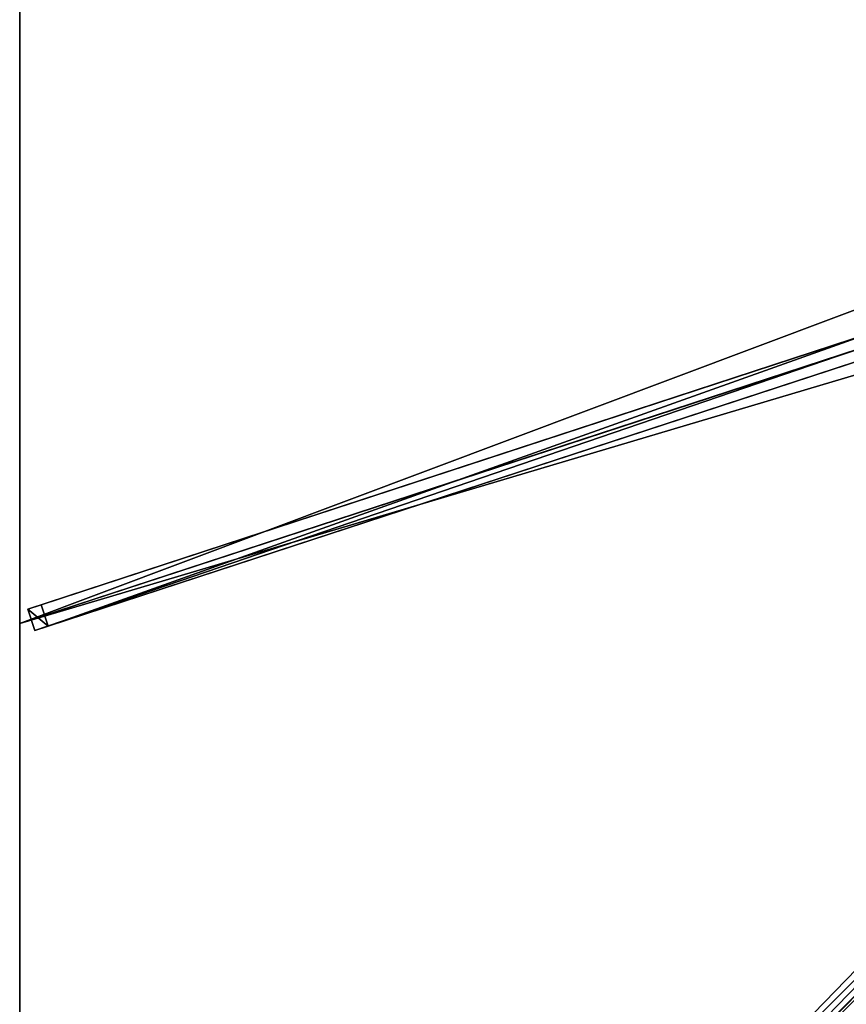
# Model space of a CAD drawing. Units: centimetres. Extents: x -200 to 200, y -200 to 200.
# Drawn here: x -200 to -109, y -109 to 0 of the extents above; entities that cross this region are included whole.
import ezdxf

# ---------------------------------------------------------------- set-up
doc = ezdxf.new("R2010")
doc.units = ezdxf.units.CM
doc.layers.get('0').update_dxf_attribs({"color": 144})

# ---------------------------------------------------------------- blocks, each defined once
blk = doc.blocks.new('Streben. May Parasols_ www.may-online.com')
for p, q in [((-15.29, -4.92, 303.72), (-199.1, -65.06, 242.01)), ((-16.19, -6.53, 303.71), (-200, -66.67, 242)), ((-14.51, -7.29, 303.72), (-198.32, -67.43, 242.01)), ((-13.07, -6.82, 298.96), (-196.87, -66.96, 237.25)), ((-10.73, -8.96, 305.43), (-199.92, -198.16, 241.91)), ((-10.8, -10.8, 305.52), (-165.6, -165.6, 253.55)), ((-105.94, -34.58, 268.04), (-197.65, -64.58, 237.25)), ((-197.65, -64.58, 237.25), (-199.1, -65.06, 242.01)), ((-199.1, -65.06, 242.01), (-198.32, -67.43, 242.01)), ((-196.87, -66.96, 237.25), (-197.65, -64.58, 237.25)), ((-198.32, -67.43, 242.01), (-196.87, -66.96, 237.25)), ((-78.43, -76.67, 277.56), (-199.11, -197.34, 237.05))]:
    blk.add_line(p, q)
mesh = blk.add_polyface()
corners = [(-199.1, -65.06, 242.01), (-105.94, -34.58, 268.04), (-197.65, -64.58, 237.25), (-15.29, -4.92, 303.72), (-105.93, -34.58, 268.04), (-13.85, -4.45, 298.96)]
mesh.append_faces([[corners[k] for k in face] for face in [(0, 1, 2), (4, 3, 5)]], dxfattribs={"vtx0": -1})
mesh.append_faces([[corners[k] for k in face] for face in [(1, 3, 4)]], dxfattribs={"vtx0": -1, "vtx1": -1})
mesh.append_faces([[corners[k] for k in face] for face in [(1, 0, 3)]], dxfattribs={"vtx0": -1, "vtx2": -1})
mesh = blk.add_polyface()
corners = [(-198.32, -67.43, 242.01), (-15.29, -4.92, 303.72), (-199.1, -65.06, 242.01), (-14.51, -7.29, 303.72)]
mesh.append_faces([[corners[k] for k in face] for face in [(0, 1, 2), (1, 0, 3)]], dxfattribs={"vtx0": -1})
mesh = blk.add_polyface()
corners = [(-105.94, -34.58, 268.04), (-196.87, -66.96, 237.25), (-197.65, -64.58, 237.25), (-13.07, -6.82, 298.96), (-105.93, -34.58, 268.04), (-13.85, -4.45, 298.96)]
mesh.append_faces([[corners[k] for k in face] for face in [(0, 1, 2), (3, 4, 5)]], dxfattribs={"vtx0": -1})
mesh.append_faces([[corners[k] for k in face] for face in [(1, 0, 3)]], dxfattribs={"vtx0": -1, "vtx1": -1})
mesh.append_faces([[corners[k] for k in face] for face in [(3, 0, 4)]], dxfattribs={"vtx0": -1, "vtx2": -1})
mesh = blk.add_polyface()
corners = [(-13.07, -6.82, 298.96), (-198.32, -67.43, 242.01), (-196.87, -66.96, 237.25), (-14.51, -7.29, 303.72)]
mesh.append_faces([[corners[k] for k in face] for face in [(0, 1, 2), (1, 0, 3)]], dxfattribs={"vtx0": -1})
mesh = blk.add_polyface()
corners = [(-10.73, -8.96, 305.43), (-199.11, -197.34, 237.05), (-199.92, -198.16, 241.91), (-78.43, -76.67, 277.56), (-9.91, -8.14, 300.56)]
mesh.append_faces([[corners[k] for k in face] for face in [(0, 1, 2), (3, 0, 4)]], dxfattribs={"vtx0": -1})
mesh.append_faces([[corners[k] for k in face] for face in [(1, 0, 3)]], dxfattribs={"vtx0": -1, "vtx1": -1})
mesh = blk.add_polyface()
corners = [(-198.16, -199.92, 241.91), (-10.73, -8.96, 305.43), (-199.92, -198.16, 241.91), (-8.96, -10.73, 305.43)]
mesh.append_faces([[corners[k] for k in face] for face in [(0, 1, 2), (1, 0, 3)]], dxfattribs={"vtx0": -1})
mesh = blk.add_polyface()
corners = [(-197.34, -199.11, 237.05), (-8.96, -10.73, 305.43), (-198.16, -199.92, 241.91), (-76.67, -78.43, 277.56), (-8.14, -9.91, 300.56)]
mesh.append_faces([[corners[k] for k in face] for face in [(0, 1, 2), (1, 3, 4)]], dxfattribs={"vtx0": -1})
mesh.append_faces([[corners[k] for k in face] for face in [(1, 0, 3)]], dxfattribs={"vtx0": -1, "vtx2": -1})
mesh = blk.add_polyface()
corners = [(-199.1, -65.06, 242.01), (-196.87, -66.96, 237.25), (-198.32, -67.43, 242.01), (-197.65, -64.58, 237.25)]
mesh.append_faces([[corners[k] for k in face] for face in [(0, 1, 2), (1, 0, 3)]], dxfattribs={"vtx0": -1})
mesh = blk.add_polyface()
corners = [(-78.43, -76.67, 277.56), (-197.34, -199.11, 237.05), (-199.11, -197.34, 237.05), (-77.55, -77.55, 277.56), (-76.67, -78.43, 277.56)]
mesh.append_faces([[corners[k] for k in face] for face in [(0, 1, 2), (1, 3, 4)]], dxfattribs={"vtx0": -1})
mesh.append_faces([[corners[k] for k in face] for face in [(1, 0, 3)]], dxfattribs={"vtx0": -1, "vtx2": -1})
blk = doc.blocks.new('Membrane. May Parasols_ www.may-online.com')
for p, q in [((-200, -66.67, 242), (-200, 66.67, 242)), ((-200, -66.67, 241.99), (-200, 66.67, 241.99)), ((-200, -66.67, 242), (-10.25, -4.59, 305.7)), ((-200, -66.67, 241.99), (-10.25, -4.59, 305.69)), ((-200, -200, 242), (-10.25, -10.25, 305.7)), ((-200, -199.99, 241.99), (-10.25, -10.25, 305.69)), ((-199.99, -200, 241.99), (-10.25, -10.25, 305.69)), ((-200, -200, 242), (-200, -66.67, 242)), ((-200, -199.99, 241.99), (-200, -66.67, 241.99)), ((-200, -66.67, 242), (-200, -66.67, 241.99))]:
    blk.add_line(p, q)
mesh = blk.add_polyface()
corners = [(-10.25, -4.59, 305.7), (-200, 66.67, 242), (-200, -66.67, 242), (-10.25, 4.59, 305.7)]
mesh.append_faces([[corners[k] for k in face] for face in [(0, 1, 2), (1, 0, 3)]], dxfattribs={"vtx0": -1})
mesh = blk.add_polyface()
corners = [(-10.25, 4.59, 305.69), (-200, -66.67, 241.99), (-200, 66.67, 241.99), (-10.25, -4.59, 305.69)]
mesh.append_faces([[corners[k] for k in face] for face in [(0, 1, 2), (1, 0, 3)]], dxfattribs={"vtx0": -1})
mesh = blk.add_polyface()
corners = [(-200, 66.67, 242), (-200, -66.67, 241.99), (-200, -66.67, 242), (-200, 66.67, 241.99)]
mesh.append_faces([[corners[k] for k in face] for face in [(0, 1, 2), (1, 0, 3)]], dxfattribs={"vtx0": -1})
mesh = blk.add_polyface()
corners = [(-10.25, -10.25, 305.7), (-200, -66.67, 242), (-200, -200, 242), (-10.25, -4.59, 305.7)]
mesh.append_faces([[corners[k] for k in face] for face in [(0, 1, 2), (1, 0, 3)]], dxfattribs={"vtx0": -1})
mesh = blk.add_polyface()
corners = [(-200, -66.67, 241.99), (-200, -200, 241.99), (-200, -199.99, 241.99), (-10.25, -4.59, 305.69), (-199.99, -200, 241.99), (-10.25, -10.25, 305.69), (-10.25, -10.25, 305.69), (-200, -200, 241.99)]
mesh.append_faces([[corners[k] for k in face] for face in [(0, 1, 2), (5, 3, 6)]], dxfattribs={"vtx0": -1})
mesh.append_faces([[corners[k] for k in face] for face in [(4, 3, 5)]], dxfattribs={"vtx0": -1, "vtx1": -1})
mesh.append_faces([[corners[k] for k in face] for face in [(1, 3, 4)]], dxfattribs={"vtx0": -1, "vtx1": -1, "vtx2": -1})
mesh.append_faces([[corners[k] for k in face] for face in [(1, 0, 3)]], dxfattribs={"vtx0": -1, "vtx2": -1})
mesh.append_faces([[corners[k] for k in face] for face in [(4, 7, 1)]], dxfattribs={"vtx2": -1})
mesh = blk.add_polyface()
corners = [(-200, -66.67, 242), (-10.25, -4.59, 305.69), (-200, -66.67, 241.99), (-10.25, -4.59, 305.7)]
mesh.append_faces([[corners[k] for k in face] for face in [(0, 1, 2), (1, 0, 3)]], dxfattribs={"vtx0": -1})
mesh = blk.add_polyface()
corners = [(-66.67, -200, 242), (-10.25, -10.25, 305.7), (-200, -200, 242), (-4.59, -10.25, 305.7)]
mesh.append_faces([[corners[k] for k in face] for face in [(0, 1, 2), (1, 0, 3)]], dxfattribs={"vtx0": -1})
mesh = blk.add_polyface()
corners = [(-200, -199.99, 241.99), (-200, -200, 241.99), (-200, -200, 241.99), (-10.25, -10.25, 305.69), (-199.99, -200, 241.99), (-66.67, -200, 241.99), (-4.59, -10.25, 305.69), (-10.25, -10.25, 305.69)]
mesh.append_faces([[corners[k] for k in face] for face in [(0, 1, 2), (6, 3, 7)]], dxfattribs={"vtx0": -1})
mesh.append_faces([[corners[k] for k in face] for face in [(1, 3, 4), (4, 3, 5), (5, 3, 6)]], dxfattribs={"vtx0": -1, "vtx1": -1})
mesh.append_faces([[corners[k] for k in face] for face in [(1, 0, 3)]], dxfattribs={"vtx0": -1, "vtx2": -1})
mesh = blk.add_polyface()
corners = [(-10.25, -10.25, 305.7), (-200, -200, 241.99), (-200, -200, 242), (-200, -199.99, 241.99), (-10.25, -10.25, 305.69)]
mesh.append_faces([[corners[k] for k in face] for face in [(0, 1, 2), (3, 0, 4)]], dxfattribs={"vtx0": -1})
mesh.append_faces([[corners[k] for k in face] for face in [(1, 0, 3)]], dxfattribs={"vtx0": -1, "vtx1": -1})
mesh = blk.add_polyface()
corners = [(-199.99, -200, 241.99), (-200, -200, 242), (-200, -200, 241.99), (-10.25, -10.25, 305.69), (-10.25, -10.25, 305.7)]
mesh.append_faces([[corners[k] for k in face] for face in [(0, 1, 2), (1, 3, 4)]], dxfattribs={"vtx0": -1})
mesh.append_faces([[corners[k] for k in face] for face in [(1, 0, 3)]], dxfattribs={"vtx0": -1, "vtx2": -1})
mesh = blk.add_polyface()
corners = [(-200, -200, 242), (-200, -199.99, 241.99), (-200, -200, 241.99), (-200, -66.67, 242), (-200, -200, 241.99), (-200, -66.67, 241.99)]
mesh.append_faces([[corners[k] for k in face] for face in [(2, 1, 4), (1, 3, 5)]], dxfattribs={"vtx0": -1})
mesh.append_faces([[corners[k] for k in face] for face in [(0, 1, 2)]], dxfattribs={"vtx0": -1, "vtx1": -1})
mesh.append_faces([[corners[k] for k in face] for face in [(1, 0, 3)]], dxfattribs={"vtx0": -1, "vtx2": -1})
blk = doc.blocks.new('Gruppe34#1')
for p, q in [((-200.01, -66.67, 242), (-200.01, -200, 242)), ((-200.01, -66.67, 242), (-200.01, -66.67, 232.6)), ((-200, -66.67, 242), (-200.01, -66.67, 242)), ((-200, -66.67, 232.6), (-200.01, -66.67, 232.6)), ((-200, -66.67, 242), (-200, -200, 242)), ((-200, -66.67, 242), (-200, -66.67, 232.6)), ((-200, -67.62, 232.41), (-200.01, -67.62, 232.41)), ((-200, -68.43, 231.87), (-200.01, -68.43, 231.87)), ((-200, -68.98, 231.06), (-200.01, -68.98, 231.06)), ((-200.01, -69.17, 230.1), (-200.01, -69.17, 219)), ((-200, -69.17, 219), (-200.01, -69.17, 219)), ((-200, -69.17, 230.1), (-200.01, -69.17, 230.1)), ((-200, -69.55, 217.09), (-200.01, -69.55, 217.09)), ((-200, -69.17, 230.1), (-200, -69.17, 219)), ((-200, -70.63, 215.46), (-200.01, -70.63, 215.46)), ((-200, -72.25, 214.38), (-200.01, -72.25, 214.38)), ((-200.01, -74.17, 214), (-200.01, -192.5, 214)), ((-200, -74.17, 214), (-200.01, -74.17, 214)), ((-200, -74.17, 214), (-200, -192.5, 214))]:
    blk.add_line(p, q)
at = {"extrusion": (1, 0, 0)}
for centre in [(-66.67, 230.1, -200.01), (-66.67, 230.1, -200)]:
    blk.add_arc(centre, 2.5, 90, 180, dxfattribs=at)
at = {"extrusion": (-1, 0, 0)}
for centre in [(74.17, 219, 200.01), (74.17, 219, 200)]:
    blk.add_arc(centre, 5, 180, 270, dxfattribs=at)
mesh = blk.add_polyface()
corners = [(-200.01, -66.67, 242), (-200.01, -200, 232.6), (-200.01, -200, 242), (-200.01, -199.04, 232.41), (-200.01, -198.23, 231.87), (-200.01, -197.69, 231.06), (-200.01, -197.5, 230.1), (-200.01, -197.5, 219), (-200.01, -197.12, 217.09), (-200.01, -196.04, 215.46), (-200.01, -194.41, 214.38), (-200.01, -192.5, 214), (-200.01, -74.17, 214), (-200.01, -68.98, 231.06), (-200.01, -69.17, 230.1), (-200.01, -72.25, 214.38), (-200.01, -70.63, 215.46), (-200.01, -69.55, 217.09), (-200.01, -68.43, 231.87), (-200.01, -67.62, 232.41), (-200.01, -66.67, 232.6), (-200.01, -69.17, 219)]
mesh.append_faces([[corners[k] for k in face] for face in [(0, 1, 2), (19, 0, 20)]], dxfattribs={"vtx0": -1})
mesh.append_faces([[corners[k] for k in face] for face in [(1, 0, 3), (3, 0, 4), (4, 0, 5), (5, 0, 6), (6, 0, 7), (7, 0, 8), (8, 0, 9), (9, 0, 10), (10, 0, 11), (11, 0, 12), (12, 14, 15), (15, 14, 16), (16, 14, 17), (13, 0, 18), (18, 0, 19)]], dxfattribs={"vtx0": -1, "vtx1": -1})
mesh.append_faces([[corners[k] for k in face] for face in [(12, 0, 13)]], dxfattribs={"vtx0": -1, "vtx1": -1, "vtx2": -1})
mesh.append_faces([[corners[k] for k in face] for face in [(12, 13, 14)]], dxfattribs={"vtx0": -1, "vtx2": -1})
mesh.append_faces([[corners[k] for k in face] for face in [(21, 17, 14)]], dxfattribs={"vtx1": -1})
mesh = blk.add_polyface()
corners = [(-200, -200, 242), (-200.01, -66.67, 242), (-200.01, -200, 242), (-200, -66.67, 242)]
mesh.append_faces([[corners[k] for k in face] for face in [(0, 1, 2), (1, 0, 3)]], dxfattribs={"vtx0": -1})
mesh = blk.add_polyface()
corners = [(-200, -66.67, 232.6), (-200.01, -67.62, 232.41), (-200.01, -66.67, 232.6), (-200, -67.62, 232.41)]
mesh.append_faces([[corners[k] for k in face] for face in [(0, 1, 2), (1, 0, 3)]], dxfattribs={"vtx0": -1})
mesh = blk.add_polyface()
corners = [(-200.01, -66.67, 242), (-200, -66.67, 232.6), (-200.01, -66.67, 232.6), (-200, -66.67, 242)]
mesh.append_faces([[corners[k] for k in face] for face in [(0, 1, 2), (1, 0, 3)]], dxfattribs={"vtx0": -1})
mesh = blk.add_polyface()
corners = [(-200, -197.12, 217.09), (-200, -197.5, 230.1), (-200, -197.5, 219), (-200, -199.04, 232.41), (-200, -200, 242), (-200, -200, 232.6), (-200, -66.67, 242), (-200, -198.23, 231.87), (-200, -197.69, 231.06), (-200, -196.04, 215.46), (-200, -194.41, 214.38), (-200, -192.5, 214), (-200, -74.17, 214), (-200, -68.98, 231.06), (-200, -69.17, 230.1), (-200, -72.25, 214.38), (-200, -70.63, 215.46), (-200, -69.55, 217.09), (-200, -69.17, 219), (-200, -68.43, 231.87), (-200, -67.62, 232.41), (-200, -66.67, 232.6)]
mesh.append_faces([[corners[k] for k in face] for face in [(0, 1, 2), (3, 4, 5), (14, 17, 18), (6, 20, 21)]], dxfattribs={"vtx0": -1})
mesh.append_faces([[corners[k] for k in face] for face in [(4, 3, 6), (13, 12, 14)]], dxfattribs={"vtx0": -1, "vtx1": -1})
mesh.append_faces([[corners[k] for k in face] for face in [(6, 1, 0), (6, 12, 13)]], dxfattribs={"vtx0": -1, "vtx1": -1, "vtx2": -1})
mesh.append_faces([[corners[k] for k in face] for face in [(6, 3, 7), (6, 7, 8), (6, 8, 1), (6, 0, 9), (6, 9, 10), (6, 10, 11), (6, 11, 12), (14, 12, 15), (14, 15, 16), (14, 16, 17), (6, 13, 19), (6, 19, 20)]], dxfattribs={"vtx0": -1, "vtx2": -1})
mesh = blk.add_polyface()
corners = [(-200, -67.62, 232.41), (-200.01, -68.43, 231.87), (-200.01, -67.62, 232.41), (-200, -68.43, 231.87)]
mesh.append_faces([[corners[k] for k in face] for face in [(0, 1, 2), (1, 0, 3)]], dxfattribs={"vtx0": -1})
mesh = blk.add_polyface()
corners = [(-200.01, -68.43, 231.87), (-200, -68.98, 231.06), (-200.01, -68.98, 231.06), (-200, -68.43, 231.87)]
mesh.append_faces([[corners[k] for k in face] for face in [(0, 1, 2), (1, 0, 3)]], dxfattribs={"vtx0": -1})
mesh = blk.add_polyface()
corners = [(-200.01, -68.98, 231.06), (-200, -69.17, 230.1), (-200.01, -69.17, 230.1), (-200, -68.98, 231.06)]
mesh.append_faces([[corners[k] for k in face] for face in [(0, 1, 2), (1, 0, 3)]], dxfattribs={"vtx0": -1})
mesh = blk.add_polyface()
corners = [(-200.01, -69.17, 219), (-200, -69.55, 217.09), (-200.01, -69.55, 217.09), (-200, -69.17, 219)]
mesh.append_faces([[corners[k] for k in face] for face in [(0, 1, 2), (1, 0, 3)]], dxfattribs={"vtx0": -1})
mesh = blk.add_polyface()
corners = [(-200.01, -69.17, 230.1), (-200, -69.17, 219), (-200.01, -69.17, 219), (-200, -69.17, 230.1)]
mesh.append_faces([[corners[k] for k in face] for face in [(0, 1, 2), (1, 0, 3)]], dxfattribs={"vtx0": -1})
mesh = blk.add_polyface()
corners = [(-200.01, -69.55, 217.09), (-200, -70.63, 215.46), (-200.01, -70.63, 215.46), (-200, -69.55, 217.09)]
mesh.append_faces([[corners[k] for k in face] for face in [(0, 1, 2), (1, 0, 3)]], dxfattribs={"vtx0": -1})
mesh = blk.add_polyface()
corners = [(-200, -70.63, 215.46), (-200.01, -72.25, 214.38), (-200.01, -70.63, 215.46), (-200, -72.25, 214.38)]
mesh.append_faces([[corners[k] for k in face] for face in [(0, 1, 2), (1, 0, 3)]], dxfattribs={"vtx0": -1})
mesh = blk.add_polyface()
corners = [(-200, -72.25, 214.38), (-200.01, -74.17, 214), (-200.01, -72.25, 214.38), (-200, -74.17, 214)]
mesh.append_faces([[corners[k] for k in face] for face in [(0, 1, 2), (1, 0, 3)]], dxfattribs={"vtx0": -1})
mesh = blk.add_polyface()
corners = [(-200, -74.17, 214), (-200.01, -192.5, 214), (-200.01, -74.17, 214), (-200, -192.5, 214)]
mesh.append_faces([[corners[k] for k in face] for face in [(0, 1, 2), (1, 0, 3)]], dxfattribs={"vtx0": -1})
blk = doc.blocks.new('Gruppe35#1')
for p, q in [((-200.01, 66.67, 242), (-200.01, -66.67, 242)), ((-200, 66.67, 242), (-200, -66.67, 242)), ((-200.01, 59.17, 214), (-200.01, -59.17, 214)), ((-200, 59.17, 214), (-200, -59.17, 214)), ((-200, -59.17, 214), (-200.01, -59.17, 214)), ((-200, -61.08, 214.38), (-200.01, -61.08, 214.38)), ((-200, -62.7, 215.46), (-200.01, -62.7, 215.46)), ((-200, -63.79, 217.09), (-200.01, -63.79, 217.09)), ((-200.01, -64.17, 230.1), (-200.01, -64.17, 219)), ((-200, -64.17, 230.1), (-200.01, -64.17, 230.1)), ((-200, -64.17, 219), (-200.01, -64.17, 219)), ((-200, -64.36, 231.06), (-200.01, -64.36, 231.06)), ((-200, -64.9, 231.87), (-200.01, -64.9, 231.87)), ((-200, -64.17, 230.1), (-200, -64.17, 219)), ((-200, -65.71, 232.41), (-200.01, -65.71, 232.41)), ((-200.01, -66.67, 242), (-200.01, -66.67, 232.6)), ((-200, -66.67, 242), (-200.01, -66.67, 242)), ((-200, -66.67, 232.6), (-200.01, -66.67, 232.6)), ((-200, -66.67, 242), (-200, -66.67, 232.6))]:
    blk.add_line(p, q)
at = {"extrusion": (1, 0, 0)}
for centre in [(-59.17, 219, -200.01), (-59.17, 219, -200)]:
    blk.add_arc(centre, 5, 180, 270, dxfattribs=at)
at = {"extrusion": (-1, 0, 0)}
for centre in [(66.67, 230.1, 200.01), (66.67, 230.1, 200)]:
    blk.add_arc(centre, 2.5, 90, 180, dxfattribs=at)
mesh = blk.add_polyface()
corners = [(-200.01, 66.67, 242), (-200.01, -66.67, 232.6), (-200.01, -66.67, 242), (-200.01, -65.71, 232.41), (-200.01, -64.9, 231.87), (-200.01, -64.36, 231.06), (-200.01, -64.17, 230.1), (-200.01, -64.17, 219), (-200.01, -63.79, 217.09), (-200.01, -62.7, 215.46), (-200.01, -61.08, 214.38), (-200.01, -59.17, 214), (-200.01, 59.17, 214), (-200.01, 64.36, 231.06), (-200.01, 64.17, 230.1), (-200.01, 61.08, 214.38), (-200.01, 62.7, 215.46), (-200.01, 63.79, 217.09), (-200.01, 64.9, 231.87), (-200.01, 65.71, 232.41), (-200.01, 66.67, 232.6), (-200.01, 64.17, 219)]
mesh.append_faces([[corners[k] for k in face] for face in [(0, 1, 2), (19, 0, 20)]], dxfattribs={"vtx0": -1})
mesh.append_faces([[corners[k] for k in face] for face in [(1, 0, 3), (3, 0, 4), (4, 0, 5), (5, 0, 6), (6, 0, 7), (7, 0, 8), (8, 0, 9), (9, 0, 10), (10, 0, 11), (11, 0, 12), (12, 14, 15), (15, 14, 16), (16, 14, 17), (13, 0, 18), (18, 0, 19)]], dxfattribs={"vtx0": -1, "vtx1": -1})
mesh.append_faces([[corners[k] for k in face] for face in [(12, 0, 13)]], dxfattribs={"vtx0": -1, "vtx1": -1, "vtx2": -1})
mesh.append_faces([[corners[k] for k in face] for face in [(12, 13, 14)]], dxfattribs={"vtx0": -1, "vtx2": -1})
mesh.append_faces([[corners[k] for k in face] for face in [(21, 17, 14)]], dxfattribs={"vtx1": -1})
mesh = blk.add_polyface()
corners = [(-200, -66.67, 242), (-200.01, 66.67, 242), (-200.01, -66.67, 242), (-200, 66.67, 242)]
mesh.append_faces([[corners[k] for k in face] for face in [(0, 1, 2), (1, 0, 3)]], dxfattribs={"vtx0": -1})
mesh = blk.add_polyface()
corners = [(-200, -63.79, 217.09), (-200, -64.17, 230.1), (-200, -64.17, 219), (-200, -65.71, 232.41), (-200, -66.67, 242), (-200, -66.67, 232.6), (-200, 66.67, 242), (-200, -64.9, 231.87), (-200, -64.36, 231.06), (-200, -62.7, 215.46), (-200, -61.08, 214.38), (-200, -59.17, 214), (-200, 59.17, 214), (-200, 64.36, 231.06), (-200, 64.17, 230.1), (-200, 61.08, 214.38), (-200, 62.7, 215.46), (-200, 63.79, 217.09), (-200, 64.17, 219), (-200, 64.9, 231.87), (-200, 65.71, 232.41), (-200, 66.67, 232.6)]
mesh.append_faces([[corners[k] for k in face] for face in [(0, 1, 2), (3, 4, 5), (14, 17, 18), (6, 20, 21)]], dxfattribs={"vtx0": -1})
mesh.append_faces([[corners[k] for k in face] for face in [(4, 3, 6), (13, 12, 14)]], dxfattribs={"vtx0": -1, "vtx1": -1})
mesh.append_faces([[corners[k] for k in face] for face in [(6, 1, 0), (6, 12, 13)]], dxfattribs={"vtx0": -1, "vtx1": -1, "vtx2": -1})
mesh.append_faces([[corners[k] for k in face] for face in [(6, 3, 7), (6, 7, 8), (6, 8, 1), (6, 0, 9), (6, 9, 10), (6, 10, 11), (6, 11, 12), (14, 12, 15), (14, 15, 16), (14, 16, 17), (6, 13, 19), (6, 19, 20)]], dxfattribs={"vtx0": -1, "vtx2": -1})
mesh = blk.add_polyface()
corners = [(-200, 59.17, 214), (-200.01, -59.17, 214), (-200.01, 59.17, 214), (-200, -59.17, 214)]
mesh.append_faces([[corners[k] for k in face] for face in [(0, 1, 2), (1, 0, 3)]], dxfattribs={"vtx0": -1})
mesh = blk.add_polyface()
corners = [(-200, -59.17, 214), (-200.01, -61.08, 214.38), (-200.01, -59.17, 214), (-200, -61.08, 214.38)]
mesh.append_faces([[corners[k] for k in face] for face in [(0, 1, 2), (1, 0, 3)]], dxfattribs={"vtx0": -1})
mesh = blk.add_polyface()
corners = [(-200, -61.08, 214.38), (-200.01, -62.7, 215.46), (-200.01, -61.08, 214.38), (-200, -62.7, 215.46)]
mesh.append_faces([[corners[k] for k in face] for face in [(0, 1, 2), (1, 0, 3)]], dxfattribs={"vtx0": -1})
mesh = blk.add_polyface()
corners = [(-200, -63.79, 217.09), (-200.01, -62.7, 215.46), (-200, -62.7, 215.46), (-200.01, -63.79, 217.09)]
mesh.append_faces([[corners[k] for k in face] for face in [(0, 1, 2), (1, 0, 3)]], dxfattribs={"vtx0": -1})
mesh = blk.add_polyface()
corners = [(-200, -64.17, 219), (-200.01, -63.79, 217.09), (-200, -63.79, 217.09), (-200.01, -64.17, 219)]
mesh.append_faces([[corners[k] for k in face] for face in [(0, 1, 2), (1, 0, 3)]], dxfattribs={"vtx0": -1})
mesh = blk.add_polyface()
corners = [(-200, -64.36, 231.06), (-200.01, -64.17, 230.1), (-200, -64.17, 230.1), (-200.01, -64.36, 231.06)]
mesh.append_faces([[corners[k] for k in face] for face in [(0, 1, 2), (1, 0, 3)]], dxfattribs={"vtx0": -1})
mesh = blk.add_polyface()
corners = [(-200, -64.17, 230.1), (-200.01, -64.17, 219), (-200, -64.17, 219), (-200.01, -64.17, 230.1)]
mesh.append_faces([[corners[k] for k in face] for face in [(0, 1, 2), (1, 0, 3)]], dxfattribs={"vtx0": -1})
mesh = blk.add_polyface()
corners = [(-200, -64.9, 231.87), (-200.01, -64.36, 231.06), (-200, -64.36, 231.06), (-200.01, -64.9, 231.87)]
mesh.append_faces([[corners[k] for k in face] for face in [(0, 1, 2), (1, 0, 3)]], dxfattribs={"vtx0": -1})
mesh = blk.add_polyface()
corners = [(-200, -64.9, 231.87), (-200.01, -65.71, 232.41), (-200.01, -64.9, 231.87), (-200, -65.71, 232.41)]
mesh.append_faces([[corners[k] for k in face] for face in [(0, 1, 2), (1, 0, 3)]], dxfattribs={"vtx0": -1})
mesh = blk.add_polyface()
corners = [(-200, -65.71, 232.41), (-200.01, -66.67, 232.6), (-200.01, -65.71, 232.41), (-200, -66.67, 232.6)]
mesh.append_faces([[corners[k] for k in face] for face in [(0, 1, 2), (1, 0, 3)]], dxfattribs={"vtx0": -1})
mesh = blk.add_polyface()
corners = [(-200, -66.67, 242), (-200.01, -66.67, 232.6), (-200, -66.67, 232.6), (-200.01, -66.67, 242)]
mesh.append_faces([[corners[k] for k in face] for face in [(0, 1, 2), (1, 0, 3)]], dxfattribs={"vtx0": -1})
blk = doc.blocks.new('Volant. May Parasols_ www.may-online.com')
for name in ['Gruppe35#1', 'Gruppe34#1']:
    blk.add_blockref(name, (0, 0))
blk = doc.blocks.new('ALBATROS_quad_AG4040')
at = {"color": 7}
for name in ['Volant. May Parasols_ www.may-online.com', 'Streben. May Parasols_ www.may-online.com', 'Membrane. May Parasols_ www.may-online.com']:
    blk.add_blockref(name, (0, 0), dxfattribs=at)

msp = doc.modelspace()

# ---------------------------------------------------------------- block references
msp.add_blockref('ALBATROS_quad_AG4040', (0, 0))

doc.saveas('drawing.dxf')
